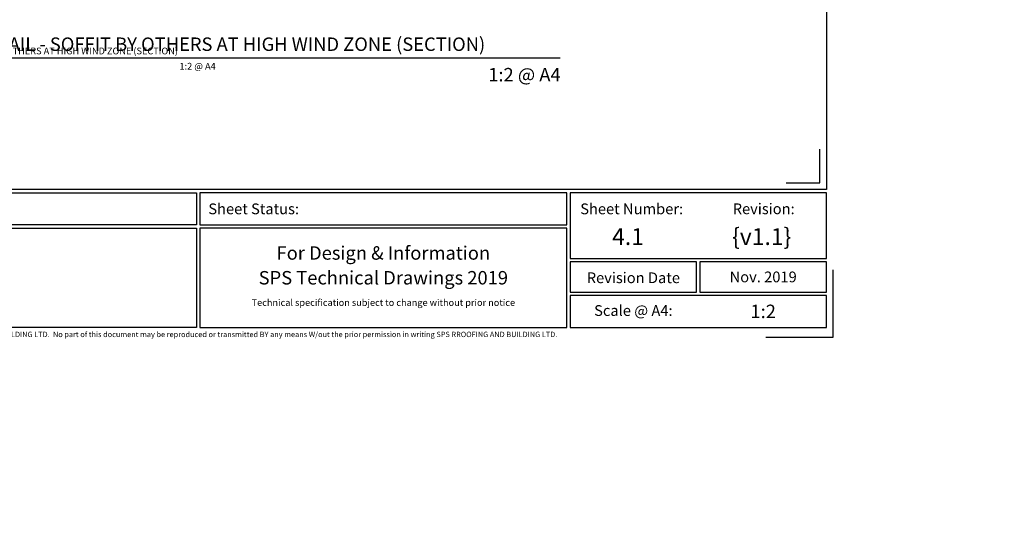
# Model space of a CAD drawing. Units: millimetres. Extents: x -7910 to 10522, y -6737 to 3500.
# Drawn here: x 710 to 1003, y -3381 to -3227 of the extents above; entities that cross this region are included whole.
import ezdxf
from ezdxf import colors
from ezdxf.entities.mleader import LeaderData, LeaderLine
from ezdxf.enums import TextEntityAlignment as Align
from ezdxf.math import Vec2, Vec3

# ---------------------------------------------------------------- set-up
doc = ezdxf.new("R2010")
doc.units = ezdxf.units.MM
doc.layers.get('0').update_dxf_attribs({"linetype": 'CONTINUOUS'})
for name, color, linetype in [('000_ANNOTATION', 1, 'CONTINUOUS'), ('000_TEXT', 7, 'CONTINUOUS'), ('00_TITLE BLOCK LINES', 2, 'CONTINUOUS'), ('00_TITLE BLOCK LINES @ 1', 2, 'CONTINUOUS'), ('00_TITLE BLOCK LINES @ 2', 2, 'CONTINUOUS'), ('_DWG - Sheet', 7, 'CONTINUOUS')]:
    doc.layers.add(name, color=color, linetype=linetype)
doc.layers.add('_DWG - Defpoints', color=252, linetype='CONTINUOUS', plot=False)
doc.styles.add('Arial', font='arial.ttf')
doc.styles.add('ARIAL 2', font='arial.ttf', dxfattribs={"height": 2})
doc.styles.add('ARIAL 2 BOLD', font='arialbd.ttf', dxfattribs={"height": 2})
doc.styles.add('SPS_Txt', font='ARIALN.TTF', dxfattribs={"height": 1.6})
doc.styles.get("Standard").update_dxf_attribs({"font": 'iso.shx'})

# ---------------------------------------------------------------- blocks, each defined once
blk = doc.blocks.new('*U451')
at = {"layer": '00_TITLE BLOCK LINES'}
blk.add_line((-5, 0), (102.4841392784106, 0), dxfattribs=at)
blk.add_circle((0, 0), 5, dxfattribs=at)
at = {"layer": '000_TEXT', "style": 'ARIAL 2'}
blk.add_attdef('#', text='', height=2, dxfattribs=at).set_placement((0, 0.3999999999999773), align=Align.BOTTOM_CENTER)
at = {"layer": '000_TEXT', "style": 'ARIAL 2 BOLD'}
blk.add_attdef('TITLE', (5.800164203015811, 1.010807683780058), '', height=2, dxfattribs=at)
at = {"layer": '000_TEXT', "style": 'ARIAL 2'}
blk.add_attdef('REF', text='', height=2, dxfattribs=at).set_placement((0, -1.06457448659171), align=Align.TOP_CENTER)
blk.add_attdef('SCALE', text='', height=2, dxfattribs=at).set_placement((65, -0.7961826181333436), align=Align.TOP_RIGHT)
blk = doc.blocks.new('*U775')
at = {"layer": '00_TITLE BLOCK LINES @ 1'}
ref = blk.add_blockref('*U451', (665.6844649583873, -3238.137693949075), dxfattribs=at)
ref.add_attrib('TITLE', 'FASCIA DETAIL - SOFFIT BY OTHERS AT HIGH WIND ZONE (SECTION)', (671.4846291614031, -3237.126886265295), dxfattribs={"layer": '000_TEXT', "height": 2, "style": 'ARIAL 2 BOLD'})
ref.add_attrib('SCALE', '1:2 @ A4', dxfattribs={"layer": '000_TEXT', "height": 2, "style": 'ARIAL 2'}).set_placement((768.2473365024143, -3239.659030149256), align=Align.TOP_RIGHT)
ref.add_attrib('REF', '-', dxfattribs={"layer": '000_TEXT', "height": 2, "style": 'ARIAL 2'}).set_placement((665.6844649583873, -3239.202268435667), align=Align.TOP_CENTER)
ref.add_attrib('#', '1', dxfattribs={"layer": '000_TEXT', "height": 2, "style": 'ARIAL 2'}).set_placement((665.6844649583873, -3237.737693949075), align=Align.BOTTOM_CENTER)
at = {"layer": '00_TITLE BLOCK LINES @ 2'}
ref = blk.add_blockref('*U451', (665.6844649583873, -3238.137693949075), dxfattribs=dict(at, xscale=2, yscale=2, zscale=2))
ref.add_attrib('TITLE', 'FASCIA DETAIL - SOFFIT BY OTHERS AT HIGH WIND ZONE (SECTION)', (677.2847933644189, -3236.116078581515), dxfattribs={"layer": '000_TEXT', "height": 4, "style": 'ARIAL 2 BOLD'})
ref.add_attrib('SCALE', '1:2 @ A4', dxfattribs={"layer": '000_TEXT', "height": 4, "style": 'ARIAL 2'}).set_placement((870.8102080464414, -3241.180366349437), align=Align.TOP_RIGHT)
ref.add_attrib('REF', '-', dxfattribs={"layer": '000_TEXT', "height": 4, "style": 'ARIAL 2'}).set_placement((665.6844649583873, -3240.266842922258), align=Align.TOP_CENTER)
ref.add_attrib('#', '1', dxfattribs={"layer": '000_TEXT', "height": 4, "style": 'ARIAL 2'}).set_placement((665.6844649583873, -3237.337693949075), align=Align.BOTTOM_CENTER)
blk = doc.blocks.new('*U406')
blk.add_lwpolyline([(1, 289.7), (202.6, 289.7), (202.6, 21.95067559065357), (1, 21.95067559065362)], close=True)
at = {"layer": '_DWG - Defpoints'}
blk.add_lwpolyline([(193.6, 0), (203.6, 0), (203.6, 10)], dxfattribs=at)
at = {"layer": '_DWG - Sheet'}
blk.add_lwpolyline([(196.6, 22.95067559065364), (201.6, 22.95067559065364), (201.6, 27.95067559065364)], dxfattribs=at)
for points in [[(63.53404601366583, 21.45067559065362), (108.9691610478316, 21.45067559065362), (108.9691610478316, 16.70067559065361), (63.53404601366583, 16.70067559065361)], [(164.0042760819966, 21.45067559065362), (109.4691610478316, 21.45067559065362), (109.4691610478316, 16.70067559065361), (164.0042760819966, 16.70067559065362)], [(164.5042760819966, 11.7006755906536), (202.6, 11.7006755906536), (202.6, 21.45067559065362), (164.5042760819966, 21.45067559065362)], [(63.53404601366583, 16.20067559065361), (108.9691610478316, 16.20067559065361), (108.9691610478316, 1.450675590653604), (63.53404601366583, 1.450675590653608)], [(164.0042760819966, 16.20067559065361), (109.4691610478316, 16.20067559065361), (109.4691610478316, 1.450675590653604), (164.0042760819966, 1.450675590653608)], [(183.3021380409988, 11.20067559065364), (164.5042760819966, 11.20067559065364), (164.5042760819966, 6.700675590653626), (183.3021380409988, 6.700675590653626)], [(202.6, 11.2006755906536), (183.8021380409988, 11.2006755906536), (183.8021380409988, 6.700675590653589), (202.6, 6.700675590653589)], [(202.6, 6.200675590653626), (164.5042760819966, 6.200675590653626), (164.5042760819966, 1.450675590653615), (202.6, 1.450675590653615)]]:
    blk.add_lwpolyline(points, close=True, dxfattribs=at)
at = {"style": 'SPS_Txt', "flags": 4}
for tag, height, p in [('SHEET_NUMBER', 2.5, (173.1082737005996, 14.95067559065361)), ('REVISION', 2.5, (192.9816066728032, 14.95067559065361)), ('SHEET_TITLE_1', 2, (86.2516035307487, 12.51317559065361)), ('SHEET_STATUS_1', 2, (136.7367185649141, 12.51317559065361)), ('SHEET_TITLE_2', 2, (86.2516035307487, 8.825675590653612)), ('SHEET_STATUS_2', 2, (136.7367185649141, 8.825675590653612)), ('SHEET_TITLE_3', 2, (86.2516035307487, 5.138175590653612)), ('SHEET_STATUS_3', 2, (136.7367185649141, 5.138175590653612))]:
    blk.add_attdef(tag, text='', height=height, dxfattribs=at).set_placement(p, align=Align.MIDDLE_CENTER)
at = {"style": 'SPS_Txt'}
blk.add_attdef('SCALE', text='', height=2, dxfattribs=at).set_placement((193.2010690204994, 3.825675590653622), align=Align.MIDDLE_CENTER)
at = {"layer": '_DWG - Sheet', "char_height": 1.6, "style": 'SPS_Txt'}
for s, width, insert, attachment_point in [('Sheet Status:', 16.56981233448096, (110.7191610478316, 19.07567559065361), 4), ('Sheet Number:', 16.56981233448096, (166.0042760819966, 19.07567559065362), 4), ('Revision:', 9.296236232665251, (193.2773067728545, 19.08486753439138), 5), ('Revision Date', 15.51183087097888, (173.9032070614981, 8.825675590653633), 5), ('Scale @ A4:', 15.51183087097888, (173.9032070614972, 3.950675590653621), 5)]:
    blk.add_mtext_dynamic_manual_height_columns(s, width=width, gutter_width=8, heights=[0], dxfattribs=dict(at, insert=insert, attachment_point=attachment_point))
at = {"layer": '_DWG - Sheet', "insert": (101.8, -2.664535263101781e-15), "char_height": 0.8, "width": 364.9987460442792, "attachment_point": 8}
blk.add_mtext('Copyright {\\fArial|b0|i0|c0|p34;© }of this drawing shall remain the property of  SPS ROOFING AND BUILDING LTD.  No part of this document may be reproduced or transmitted BY any means W/out the prior permission in writing SPS RROOFING AND BUILDING LTD.', dxfattribs=at)
at = {"layer": '_DWG - Sheet', "color": 7, "true_color": 0xffffff, "style": 'Arial'}
blk.add_attdef('SYSTEM_TITLE', text='', height=3, dxfattribs=at).set_placement((101.8, 283.2000000000002), align=Align.MIDDLE_CENTER)
at = {"layer": '_DWG - Sheet', "style": 'SPS_Txt', "flags": 4}
blk.add_attdef('REV.DATE', text='', height=1.6, dxfattribs=at).set_placement((193.2010690204994, 8.950675590653594), align=Align.MIDDLE_CENTER)

msp = doc.modelspace()

# ---------------------------------------------------------------- block references
ref = msp.add_blockref('*U406', (544.6199874357264, -3321.250858183147), dxfattribs=dict(xscale=2, yscale=2, zscale=2))
ref.add_attrib('REV.DATE', 'Nov. 2019', dxfattribs={"layer": '_DWG - Sheet', "height": 3.200000000000001, "style": 'SPS_Txt'}).set_placement((931.022125476725, -3303.34950700184), align=Align.MIDDLE_CENTER)
ref.add_attrib('SHEET_STATUS_1', 'For Design & Information', dxfattribs={"height": 4, "style": 'SPS_Txt'}).set_placement((818.0934245655546, -3296.22450700184), align=Align.MIDDLE_CENTER)
ref.add_attrib('SHEET_STATUS_2', 'SPS Technical Drawings 2019', dxfattribs={"height": 4, "style": 'SPS_Txt'}).set_placement((818.0934245655546, -3303.59950700184), align=Align.MIDDLE_CENTER)
ref.add_attrib('SHEET_STATUS_3', 'Technical specification subject to change without prior notice', dxfattribs={"height": 2, "style": 'SPS_Txt'}).set_placement((818.0934245655546, -3310.97450700184), align=Align.MIDDLE_CENTER)
ref.add_attrib('SHEET_NUMBER', '4.1', dxfattribs={"height": 5, "style": 'SPS_Txt'}).set_placement((890.8365348369255, -3291.34950700184), align=Align.MIDDLE_CENTER)
ref.add_attrib('REVISION', '{v1.1}', dxfattribs={"height": 5, "style": 'SPS_Txt'}).set_placement((930.5832007813326, -3291.34950700184), align=Align.MIDDLE_CENTER)
ref.add_attrib('SCALE', '1:2', dxfattribs={"height": 4, "style": 'SPS_Txt'}).set_placement((931.022125476725, -3313.59950700184), align=Align.MIDDLE_CENTER)
at = {"layer": '00_TITLE BLOCK LINES', "lineweight": -2}
msp.add_blockref('*U775', (0, 0), dxfattribs=at)

# ---------------------------------------------------------------- leaders
at = {"layer": '000_ANNOTATION'}
ml = msp.add_multileader_mtext('Standard', dxfattribs=at)
ml.set_content('{\\C0;FULL WEATHER EXPOSURE}', color=7, style='ARIAL 2')
ml.set_leader_properties(color=256, linetype='ByLayer', lineweight=-1)
ml.build(insert=Vec2(0, 0))
ml.multileader.update_dxf_attribs({"dogleg_length": 2, "arrow_head_size": 3, "scale": 2})
ctx = ml.context
ctx.base_point, ctx.scale, ctx.arrow_head_size, ctx.landing_gap_size, ctx.plane_origin, ctx.plane_x_axis, ctx.plane_y_axis = Vec3(1175.82266416086, -5289.042602865248), 2, 3, 4, Vec3(1354.520078317237, -5304.798116346145), Vec3(1, -4.440892098500626e-16), Vec3(4.440892098500626e-16, 1)
ctx.text_align_type = 2
notes = []
notes.append((ctx, [(0, (0, 0, 0), (0, 0), (1, 0), 1, [])]))
ctx.mtext.insert, ctx.mtext.text_direction, ctx.mtext.width, ctx.mtext.alignment, ctx.mtext.flow_direction = Vec3(1254.826756930301, -5287.008496453243), Vec3(1, -4.440892098500626e-16), 98.97654328708086, 3, 5
ml = msp.add_multileader_mtext('Standard', dxfattribs=at)
ml.set_content('{\\C0;INTERIOR OR LOW WEATHER EXPOSURE}', color=7, style='ARIAL 2')
ml.set_leader_properties(color=256, linetype='ByLayer', lineweight=-1)
ml.build(insert=Vec2(0, 0))
ml.multileader.update_dxf_attribs({"dogleg_length": 2, "arrow_head_size": 3, "scale": 2})
ctx = ml.context
ctx.base_point, ctx.scale, ctx.arrow_head_size, ctx.landing_gap_size, ctx.plane_origin, ctx.plane_x_axis, ctx.plane_y_axis = Vec3(1673.507563929537, -5288.484451328543), 2, 3, 4, Vec3(1689.58006565166, -5297.187177620009), Vec3(1, -4.440892098500626e-16), Vec3(4.440892098500626e-16, 1)
notes.append((ctx, [(0, (0, 0, 0), (0, 0), (1, 0), 1, [])]))
ctx.mtext.insert, ctx.mtext.text_direction, ctx.mtext.width, ctx.mtext.flow_direction = Vec3(1677.507563929537, -5286.450344916538), Vec3(1, -4.440892098500626e-16), 146.9777041039476, 5
for ctx, leaders in notes:
    for number, flags, end, landing, length, lines in leaders:
        leader = LeaderData()
        leader.index, (leader.has_last_leader_line, leader.has_dogleg_vector, leader.attachment_direction) = number, flags
        leader.last_leader_point, leader.dogleg_vector, leader.dogleg_length = Vec3(end), Vec3(landing), length
        for number, points, colour, breaks in lines:
            line = LeaderLine()
            line.index, line.vertices, line.color, line.breaks = number, Vec3.list(points), colors.encode_raw_color(colour), breaks
            leader.lines.append(line)
        ctx.leaders.append(leader)

doc.saveas('drawing.dxf')
